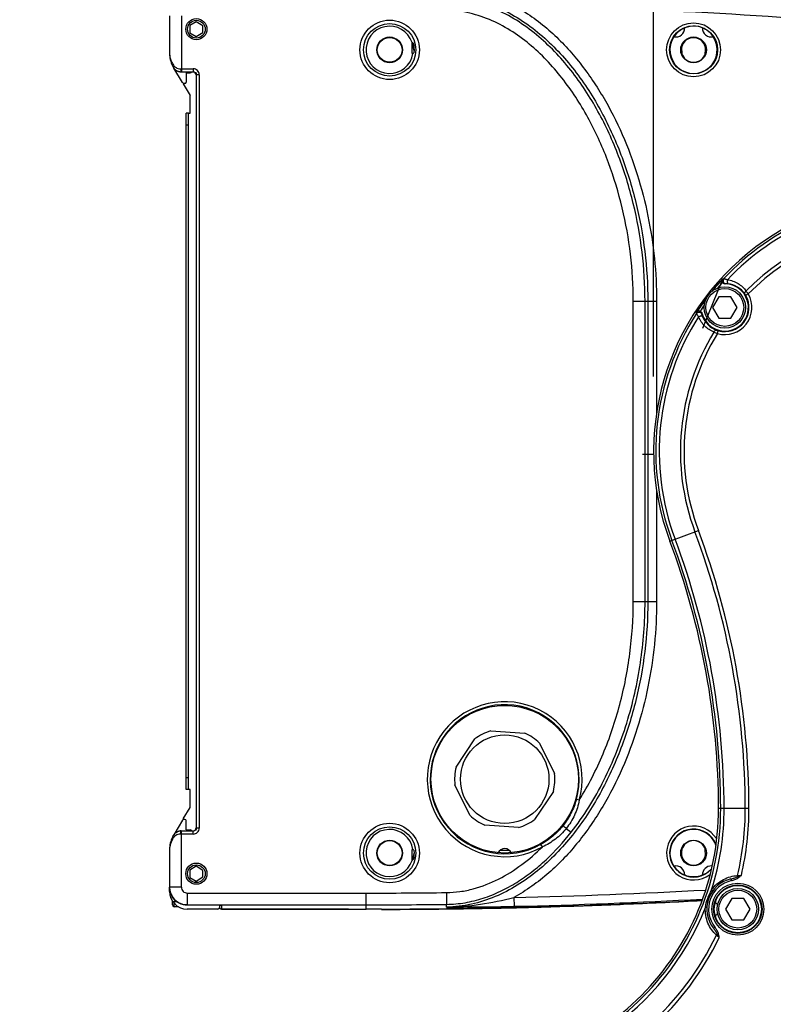
# Model space of a CAD drawing. Units: inches. Extents: x 0 to 160, y 0 to 100.
# Drawn here: x 59 to 64, y 64 to 71 of the extents above; entities that cross this region are included whole.
import ezdxf

# ---------------------------------------------------------------- set-up
doc = ezdxf.new("R2010")
doc.units = ezdxf.units.IN
doc.header["$MEASUREMENT"] = 0
doc.layers.add('02___PRT_ALL_AXES', color=7, linetype='Continuous')
doc.layers.add('1', color=7, linetype='Continuous')
doc.styles.get("Standard").update_dxf_attribs({"font": 'arial.ttf'})
doc.dimstyles.get("Standard").update_dxf_attribs({"dimtxt": 0.18, "dimasz": 0.18, "dimexe": 0.18, "dimexo": 0.0625, "dimgap": 0.09, "dimtad": 0, "dimtih": 1, "dimtoh": 1, "dimdec": 4, "dimzin": 0, "dimdsep": 46, "dimtxsty": 'Standard', "dimcen": 0.09, "dimadec": 0, "dimazin": 0, "dimtfac": 1, "dimtdec": 4, "dimtofl": 0, "dimtmove": 0, "dimatfit": 3, "dimfxl": 1, "dimtolj": 1, "dimtzin": 0, "dimarcsym": 0})

# ---------------------------------------------------------------- blocks, each defined once
blk = doc.blocks.new('*D15')
at = {"layer": '1', "color": 0, "lineweight": -2, "transparency": 16777216}
for p, q in [((60.1088, 71.4214), (60.1088, 72.7734)), ((68.6439, 68.6468), (68.6439, 72.7734)), ((59.6088, 72.2734), (59.1088, 72.2734)), ((69.1439, 72.2734), (69.6439, 72.2734))]:
    blk.add_line(p, q, dxfattribs=at)
at = {"layer": '1', "color": 0, "transparency": 16777216}
for points in [[(59.6088, 72.3567), (59.6088, 72.19), (60.1088, 72.2734)], [(69.1439, 72.3567), (69.1439, 72.19), (68.6439, 72.2734)]]:
    blk.add_solid(points, dxfattribs=at)
at = {"layer": 'Defpoints', "color": 0, "transparency": 16777216}
for p in [(68.6439, 72.2734), (60.1088, 70.9214), (68.6439, 68.1468)]:
    blk.add_point(p, dxfattribs=at)
at = {"layer": '1', "color": 0, "transparency": 16777216, "insert": (72.7083, 72.2734), "char_height": 0.5, "attachment_point": 5}
blk.add_mtext('\\A1;8.5in. [216.8mm]', dxfattribs=at)
blk = doc.blocks.new('*D16')
at = {"layer": '1', "color": 0, "lineweight": -2, "transparency": 16777216}
for p, q in [((63.3383, 68.6466), (63.3383, 74.0655)), ((66.7447, 68.6466), (66.7447, 74.0655)), ((62.8383, 73.5655), (62.3383, 73.5655)), ((67.2447, 73.5655), (67.7447, 73.5655))]:
    blk.add_line(p, q, dxfattribs=at)
at = {"layer": '1', "color": 0, "transparency": 16777216}
for points in [[(62.8383, 73.6488), (62.8383, 73.4821), (63.3383, 73.5655)], [(67.2447, 73.6488), (67.2447, 73.4821), (66.7447, 73.5655)]]:
    blk.add_solid(points, dxfattribs=at)
at = {"layer": 'Defpoints', "color": 0, "transparency": 16777216}
for p in [(66.7447, 73.5655), (63.3383, 68.1466), (66.7447, 68.1466)]:
    blk.add_point(p, dxfattribs=at)
at = {"layer": '1', "color": 0, "transparency": 16777216, "insert": (70.6145, 73.5655), "char_height": 0.5, "attachment_point": 5}
blk.add_mtext('\\A1;3.4in. [86.5mm]', dxfattribs=at)

msp = doc.modelspace()

# ---------------------------------------------------------------- linework, layer by layer
at = {"linetype": 'Continuous'}
for p, q in [((60.1088, 71.0513), (60.1088, 70.7907)), ((60.1875, 71.0513), (60.1875, 70.6775)), ((60.2863, 71.0108), (60.2448, 70.9858)), ((60.2448, 70.9858), (60.2448, 70.9373)), ((60.3316, 70.9835), (60.2863, 71.0108)), ((60.3316, 70.9396), (60.3316, 70.9835)), ((63.5454, 70.9707), (63.5459, 70.9699)), ((63.6631, 70.9699), (63.6636, 70.9707)), ((60.2448, 70.9373), (60.2863, 70.9124)), ((60.2863, 70.9124), (60.3316, 70.9396)), ((63.4736, 70.9113), (63.473, 70.9119)), ((63.7361, 70.9119), (63.7354, 70.9113)), ((61.7266, 70.7992), (61.7266, 70.873)), ((61.7415, 70.8182), (61.7291, 70.8645)), ((63.5247, 70.8354), (63.5265, 70.8033)), ((61.7325, 70.7992), (61.7266, 70.7992)), ((61.7382, 70.8041), (61.741, 70.8066)), ((63.5265, 70.8033), (63.5249, 70.8015)), ((63.6825, 70.8033), (63.6841, 70.8015)), ((60.1948, 70.6051), (60.1365, 70.7022)), ((60.184, 70.6972), (60.2673, 70.6972)), ((60.2673, 70.6972), (60.2673, 70.6775)), ((60.1799, 70.6777), (60.1849, 70.6775)), ((60.1849, 70.6775), (60.1852, 70.6769)), ((60.1849, 70.6775), (60.1875, 70.6775)), ((60.1852, 70.6769), (60.1855, 70.6763)), ((60.1875, 70.6775), (60.2673, 70.6775)), ((60.2187, 70.6702), (60.2462, 70.6702)), ((60.2187, 70.6702), (60.2187, 70.6072)), ((60.287, 70.6578), (60.287, 65.6354)), ((60.3067, 70.6578), (60.287, 70.6578)), ((60.3067, 70.6578), (60.3067, 65.6354)), ((60.2002, 70.5961), (60.2462, 70.5193)), ((60.2108, 70.5994), (60.2049, 70.5994)), ((60.2462, 70.4012), (60.2462, 70.5193)), ((60.2344, 70.4012), (60.2187, 70.4012)), ((60.2187, 65.892), (60.2187, 70.4012)), ((60.2344, 70.4012), (60.2462, 70.4012)), ((60.2344, 65.892), (60.2344, 70.4012)), ((60.2344, 70.3225), (60.2187, 70.3225)), ((63.9698, 69.1967), (63.9528, 69.1869)), ((63.2021, 69.1473), (63.358, 69.1473)), ((63.2021, 67.1459), (63.2021, 69.1473)), ((63.2808, 67.1459), (63.2808, 69.1473)), ((63.299, 69.1473), (63.299, 67.1459)), ((63.358, 69.1473), (63.358, 68.4049)), ((63.7721, 69.1773), (63.7311, 69.1065)), ((63.8539, 69.1773), (63.7721, 69.1773)), ((63.8948, 69.1065), (63.8539, 69.1773)), ((63.7311, 69.1065), (63.7721, 69.0356)), ((63.8539, 69.0356), (63.8948, 69.1065)), ((63.7721, 69.0356), (63.8539, 69.0356)), ((63.7634, 68.9324), (63.7688, 68.9514)), ((63.2648, 68.1289), (63.3387, 68.1289)), ((63.358, 67.8923), (63.358, 67.1459)), ((63.4466, 67.549), (63.6365, 67.6201)), ((63.2021, 67.1459), (63.358, 67.1459)), ((60.2344, 65.9708), (60.2187, 65.9708)), ((60.2344, 65.892), (60.2187, 65.892)), ((60.2462, 65.892), (60.2344, 65.892)), ((60.2462, 65.7739), (60.2462, 65.892)), ((60.2, 65.6968), (60.2462, 65.7739)), ((62.8419, 65.822), (62.823, 65.8273)), ((63.7714, 65.769), (63.9742, 65.7694)), ((60.1948, 65.6881), (60.1365, 65.591)), ((60.2108, 65.6939), (60.2049, 65.6939)), ((60.2187, 65.623), (60.2187, 65.686)), ((60.1342, 65.587), (60.1334, 65.5856)), ((60.1849, 65.6157), (60.1799, 65.6155)), ((60.2673, 65.596), (60.184, 65.596)), ((60.1875, 65.6157), (60.1849, 65.6157)), ((60.2673, 65.6157), (60.1875, 65.6157)), ((60.1875, 65.2419), (60.1875, 65.6157)), ((60.2187, 65.623), (60.2462, 65.623)), ((60.2673, 65.596), (60.2673, 65.6157)), ((60.3067, 65.6354), (60.287, 65.6354)), ((62.7554, 65.6334), (62.7879, 65.6078)), ((62.5957, 65.5102), (62.5861, 65.5274)), ((60.1088, 65.5016), (60.1088, 65.2419)), ((61.7266, 65.494), (61.7325, 65.494)), ((61.7266, 65.4202), (61.7266, 65.494)), ((63.5265, 65.4899), (63.5249, 65.4917)), ((63.6825, 65.4899), (63.6841, 65.4917)), ((63.6843, 65.4579), (63.6825, 65.4899)), ((60.2863, 65.3808), (60.2448, 65.3559)), ((60.3316, 65.3536), (60.2863, 65.3808)), ((63.473, 65.3813), (63.4736, 65.3819)), ((60.2448, 65.3559), (60.2448, 65.3074)), ((60.3316, 65.3097), (60.3316, 65.3536)), ((63.5459, 65.3233), (63.5454, 65.3225)), ((63.6636, 65.3225), (63.6631, 65.3233)), ((63.8964, 65.3101), (63.9016, 65.3033)), ((60.2448, 65.3074), (60.2863, 65.2825)), ((60.2863, 65.2825), (60.3316, 65.3097)), ((63.854, 65.297), (63.8566, 65.2855)), ((60.1085, 65.2135), (60.1085, 65.2417)), ((60.1087, 65.2417), (60.1088, 65.2419)), ((60.1324, 65.2419), (60.1088, 65.2419)), ((60.125, 65.179), (60.1256, 65.1801)), ((60.1875, 65.2419), (60.1324, 65.2419)), ((60.2269, 65.2025), (61.4195, 65.2025)), ((60.2269, 65.2025), (60.2269, 65.1238)), ((61.4195, 65.0954), (61.4195, 65.2025)), ((61.9559, 65.2059), (61.9569, 65.1272)), ((60.1281, 65.123), (60.1281, 65.1487)), ((60.1292, 65.1466), (60.1539, 65.1466)), ((60.1399, 65.1112), (60.1399, 65.1345)), ((60.1513, 65.1484), (60.1513, 65.1484)), ((60.2265, 65.1233), (60.2269, 65.1238)), ((60.2269, 65.1238), (61.4195, 65.1238)), ((60.4431, 65.1072), (60.4431, 65.1208)), ((60.4532, 65.1208), (60.4533, 65.1208)), ((60.4541, 65.1208), (60.4549, 65.1207)), ((60.4549, 65.1207), (60.4549, 65.0954)), ((61.9571, 65.1091), (61.9569, 65.1272)), ((62.4041, 65.1141), (62.4068, 65.1142)), ((62.4054, 65.1732), (62.4068, 65.1142)), ((62.5617, 65.1121), (62.6208, 65.1132)), ((63.1138, 65.1307), (63.1728, 65.1336)), ((63.114, 65.1273), (63.1375, 65.1283)), ((63.1375, 65.1283), (63.1729, 65.1297)), ((63.8589, 65.1663), (63.818, 65.0954)), ((63.9407, 65.1663), (63.8589, 65.1663)), ((63.9816, 65.0954), (63.9407, 65.1663)), ((60.1684, 65.1112), (60.1399, 65.1112)), ((60.4313, 65.0954), (60.2266, 65.0954)), ((60.4549, 65.0954), (61.4195, 65.0954)), ((61.5218, 65.0956), (61.4195, 65.0954)), ((61.5218, 65.0956), (61.5236, 65.0938)), ((61.9572, 65.1011), (62.0696, 65.1031)), ((61.9573, 65.0967), (62.0106, 65.0975)), ((62.0106, 65.0975), (62.0304, 65.0977)), ((62.0304, 65.0977), (62.0502, 65.098)), ((62.0502, 65.098), (62.0696, 65.0983)), ((62.5618, 65.1087), (62.5873, 65.1094)), ((62.5873, 65.1094), (62.6209, 65.1104)), ((63.818, 65.0954), (63.8589, 65.0246)), ((63.9407, 65.0246), (63.9816, 65.0954)), ((63.8589, 65.0246), (63.9407, 65.0246)), ((63.7374, 64.9676), (63.7466, 64.9749)), ((63.7621, 64.9307), (63.7703, 64.9328))]:
    msp.add_line(p, q, dxfattribs=at)
for points in [[(63.6664, 68.9686), (63.7995, 69.2971), (63.8008, 69.2974), (63.8021, 69.2977), (63.8034, 69.298), (63.8049, 69.2984), (63.8065, 69.2987)], [(60.1234, 65.1849), (60.1234, 65.1836), (60.1242, 65.1805), (60.125, 65.179), (60.1258, 65.1775), (60.127, 65.1755), (60.1287, 65.1729), (60.1308, 65.17)], [(60.1308, 65.17), (60.1332, 65.1667), (60.136, 65.1633)], [(60.136, 65.1633), (60.1392, 65.1597), (60.1427, 65.1561), (60.1465, 65.1525)], [(60.1465, 65.1525), (60.1506, 65.1489), (60.1513, 65.1484)], [(61.5218, 65.0956), (61.4877, 65.0955), (61.4536, 65.0954), (61.4195, 65.0954)]]:
    msp.add_lwpolyline(points, dxfattribs=at)
for centre, radius in [((60.2876, 70.9616), 0.0706), ((60.2876, 70.9616), 0.0591), ((61.577, 70.8238), 0.1981), ((61.577, 70.8238), 0.1745), ((63.6045, 70.8238), 0.1798), ((63.6045, 70.8238), 0.1601), ((61.577, 70.8238), 0.0856), ((61.577, 70.8238), 0.0827), ((63.6045, 70.8238), 0.0856), ((63.813, 69.1065), 0.1378), ((63.813, 69.1065), 0.126), ((61.577, 65.4694), 0.1981), ((61.577, 65.4694), 0.1745), ((61.577, 65.4694), 0.0856), ((61.577, 65.4694), 0.0827), ((63.6045, 65.4694), 0.0856), ((60.2876, 65.3316), 0.0706), ((60.2876, 65.3316), 0.0591), ((63.8998, 65.0954), 0.1732), ((63.8998, 65.0954), 0.1614), ((63.8998, 65.0954), 0.1575), ((63.8998, 65.0954), 0.1378), ((63.8998, 65.0954), 0.126)]:
    msp.add_circle(centre, radius, dxfattribs=at)
for centre, radius, start, end in [((61.577, 70.8238), 0.1575, 18.2131, 351.02071), ((63.6045, 70.8238), 0.1584, 111.89901, 146.17201), ((63.4864, 70.9694), 0.0595, 257.59156, 0.47946), ((63.6045, 70.8238), 0.1575, 112.288, 145.82236), ((63.6045, 70.8238), 0.1575, 59.22768, 111.84994), ((63.7226, 70.9694), 0.0595, 179.52054, 282.40844), ((63.6045, 70.8238), 0.1584, 33.82799, 68.10099), ((63.6045, 70.8238), 0.1575, 146.22108, 33.77892), ((63.6045, 70.8238), 0.0806, 345.27382, 171.73899), ((61.4907, 70.5479), 0.4017, 52.28254, 54.04848), ((61.577, 70.8238), 0.1649, 354.02784, 14.7189), ((60.3053, 70.8035), 0.1969, 182.64438, 209.61239), ((60.2445, 70.8038), 0.1361, 189.76333, 190.7631), ((60.2513, 70.8058), 0.1432, 198.02036, 201.00584), ((61.4571, 71.1215), 0.424, 310.51429, 311.53128), ((63.6045, 70.8238), 0.0827, 195.61792, 344.38208), ((60.2548, 70.8072), 0.1471, 201.00696, 204.32643), ((60.1844, 70.736), 0.0584, 209.16478, 212.92029), ((60.1854, 70.7354), 0.059, 209.61896, 214.10813), ((60.3053, 70.8035), 0.1969, 210.1651, 210.96376), ((60.1845, 70.7361), 0.0585, 212.92199, 219.93744), ((60.1857, 70.7356), 0.0593, 214.10568, 218.77573), ((60.1855, 70.7354), 0.0591, 218.77443, 222.53068), ((60.1839, 70.7676), 0.0704, 263.6542, 270.03963), ((60.2673, 70.6578), 0.0394, 359.9967, 90.0033), ((60.1855, 70.7355), 0.0591, 262.24044, 269.99651), ((60.2462, 70.682), 0.0118, 270, 331.01762), ((60.2049, 70.6112), 0.0118, 210.96376, 270), ((60.2108, 70.6072), 0.00787, 270, 0), ((65.0415, 68.1466), 1.7032, 339.45816, 200.54184), ((65.0415, 68.1466), 1.689, 43.00914, 136.99086), ((65.0415, 68.1466), 1.6663, 43.38203, 136.61797), ((65.0415, 68.1466), 1.5249, 44.54139, 135.45861), ((65.0415, 68.1466), 1.5004, 44.4158, 135.5842), ((63.813, 69.1065), 0.1575, 194.24106, 89.75894), ((65.0415, 68.1466), 1.6937, 137.23079, 140.9691), ((65.0415, 68.1466), 1.678, 137.85437, 139.52681), ((63.8143, 69.1051), 0.1608, 35.2162, 82.55775), ((63.813, 69.1065), 0.1809, 254.0968, 29.9032), ((63.813, 69.1065), 0.1613, 254.0968, 29.9032), ((63.8309, 69.1169), 0.1405, 29.86511, 35.19737), ((63.5986, 68.9243), 0.4604, 36.27353, 39.34957), ((65.0415, 68.1466), 1.6937, 143.04548, 146.76921), ((65.0415, 68.1466), 1.678, 144.47013, 146.14563), ((65.0415, 68.1466), 1.689, 147.00914, 200.54184), ((65.0415, 68.1466), 1.6663, 147.38203, 200.54184), ((63.8146, 69.1055), 0.1608, 201.44225, 248.7838), ((65.0415, 68.1466), 1.5249, 148.54139, 200.54184), ((65.0415, 68.1466), 1.5004, 148.4158, 200.54184), ((63.939, 69.3609), 0.4631, 244.65925, 247.71765), ((63.8077, 69.088), 0.142, 248.83152, 254.10599), ((58.6636, 65.7567), 5.2861, 0.13765, 20.54184), ((58.6636, 65.7567), 5.3106, 0.13765, 20.54184), ((58.6636, 65.7567), 5.1078, 0.13765, 20.54184), ((58.6636, 65.7567), 5.122, 0.13765, 20.54184), ((58.6636, 65.7567), 5.1447, 0.13765, 20.54184), ((62.3447, 65.9616), 0.5165, 344.3192, 299.07893), ((62.3447, 65.9616), 0.4968, 344.3192, 299.07893), ((62.01, 65.7647), 1.7756, 270, 0.13765), ((62.01, 65.7647), 1.7613, 270, 0.13765), ((62.01, 65.7647), 1.7983, 342.47828, 0.13765), ((62.01, 65.7647), 1.9397, 346.71985, 0.13765), ((62.01, 65.7647), 1.9642, 346.93128, 0.13765), ((60.2049, 65.682), 0.0118, 90, 149.03624), ((60.2108, 65.686), 0.00787, 0, 90), ((63.6045, 65.4694), 0.1798, 32.223, 306.54462), ((60.3053, 65.4897), 0.1969, 150.83691, 176.28951), ((60.2728, 65.4759), 0.1677, 143.33666, 146.69639), ((60.1854, 65.5579), 0.0589, 148.08765, 150.38627), ((60.3053, 65.4897), 0.1969, 149.03624, 149.99891), ((60.1858, 65.5576), 0.0594, 129.86274, 148.03645), ((60.1697, 65.5527), 0.0391, 137.83269, 143.29544), ((60.172, 65.5505), 0.0424, 131.23442, 137.79895), ((60.1855, 65.5575), 0.0593, 95.58438, 104.7304), ((60.1855, 65.5579), 0.059, 90.00895, 95.59156), ((60.3053, 65.5488), 0.1378, 150.38072, 150.9386), ((60.2462, 65.6112), 0.0118, 28.98238, 90), ((60.2673, 65.6354), 0.0394, 269.9967, 0.0033), ((61.577, 65.4694), 0.1575, 8.97929, 341.7869), ((63.6045, 65.4694), 0.1601, 20.06821, 316.30691), ((63.6045, 65.4694), 0.1575, 17.7425, 213.77892), ((60.248, 65.4885), 0.1398, 160.10834, 169.54165), ((60.2544, 65.4862), 0.1465, 155.35473, 160.11618), ((63.6045, 65.4694), 0.0827, 15.61792, 164.38208), ((60.3053, 65.4897), 0.1969, 176.53745, 177.3769), ((61.4539, 65.1681), 0.4288, 47.97746, 49.48096), ((61.577, 65.4694), 0.1649, 345.2811, 5.97216), ((63.6045, 65.4694), 0.0806, 165.27382, 351.73899), ((61.4907, 65.7453), 0.4017, 305.95152, 307.71746), ((63.6045, 65.4694), 0.1584, 213.82799, 248.10099), ((63.4864, 65.3238), 0.0595, 359.52054, 102.40844), ((63.7226, 65.3238), 0.0595, 88.5561, 180.47946), ((63.6045, 65.4694), 0.1575, 248.15006, 291.84994), ((63.6045, 65.4694), 0.1584, 291.89901, 316.26403), ((63.8998, 65.0954), 0.2067, 102.79567, 218.19962), ((63.8998, 65.0954), 0.1949, 102.79567, 218.19962), ((60.2266, 65.2135), 0.1181, 180, 270), ((60.227, 65.2417), 0.1184, 180.01249, 187.96617), ((60.2268, 65.242), 0.118, 180.03905, 187.97493), ((60.2267, 65.2417), 0.1181, 187.96516, 190.74631), ((60.2276, 65.2421), 0.1187, 187.95825, 198.02061), ((60.2272, 65.2418), 0.1186, 190.78405, 206.03044), ((60.2274, 65.2422), 0.1186, 198.10192, 215.69876), ((60.2269, 65.2417), 0.1183, 206.062, 208.78579), ((60.2267, 65.2416), 0.118, 208.78608, 210.35701), ((60.2269, 65.2419), 0.0394, 179.9919, 269.99637), ((61.4199, 107.5552), 42.3527, 269.99945, 270.7251), ((61.4388, 106.6555), 41.4935, 271.33492, 273.10531), ((60.1399, 65.123), 0.0118, 180, 270), ((60.2238, 65.2381), 0.1154, 220.11785, 227.89372), ((60.2248, 65.2391), 0.1168, 227.88592, 231.0042), ((61.4199, 107.5553), 42.4314, 269.99945, 270.7251), ((61.4444, 106.5437), 41.4481, 271.32698, 273.06427), ((61.4385, 106.6636), 41.5607, 271.33504, 273.06619), ((61.438, 106.7149), 41.6213, 271.62857, 272.30781), ((61.4511, 106.3946), 41.3008, 272.38937, 273.06474), ((63.7266, 65.0954), 0.0492, 37.2544, 63.4166), ((60.4313, 65.1072), 0.0118, 270, 0), ((61.4262, 107.3938), 42.2984, 270.1295, 270.7193), ((61.5402, 66.0506), 0.9571, 269.60592, 270.18423), ((61.4223, 107.4662), 42.3728, 270.16355, 270.72343), ((61.43, 107.0961), 42.0006, 270.71928, 271.32921), ((62.01, 65.7647), 1.7983, 270, 338.517), ((61.4268, 107.138), 42.0446, 270.8761, 271.33228), ((61.4305, 106.9702), 41.8768, 271.33244, 271.54801), ((63.7266, 65.0954), 0.0492, 296.5834, 322.7456), ((62.01, 65.7647), 1.9397, 289.45207, 334.27544), ((62.01, 65.7647), 1.9642, 290.04776, 334.06401)]:
    msp.add_arc(centre, radius, start, end, dxfattribs=at)
msp.add_ellipse((60.4549, 65.1072), major_axis=(0, 0.0118), ratio=0.999657, start_param=-4.188714, end_param=-3.141593, dxfattribs=at)
for points, knots in [([(63.2808, 69.1473), (63.2808, 69.2571), (63.2675, 69.4768), (63.2086, 69.8016), (63.1114, 70.1171), (62.9741, 70.4175), (62.7937, 70.6943), (62.603, 70.8947), (62.425, 71.0239), (62.2787, 71.1008), (62.1475, 71.1435), (62.0392, 71.1622), (61.9843, 71.1656), (61.9569, 71.166)], [0, 0, 0, 0, 0.125028, 0.250065, 0.375101, 0.500123, 0.625101, 0.749985, 0.8125, 0.874996, 0.93747, 0.968734, 1, 1, 1, 1]), ([(61.9571, 71.1841), (61.9848, 71.1838), (62.0403, 71.1803), (62.1498, 71.1616), (62.2826, 71.1189), (62.4307, 71.0417), (62.6112, 70.9119), (62.8046, 70.7101), (62.9877, 70.4307), (63.127, 70.1273), (63.2257, 69.8085), (63.2854, 69.4804), (63.299, 69.2583), (63.299, 69.1473)], [0, 0, 0, 0, 0.031267, 0.062532, 0.125005, 0.187499, 0.250013, 0.374897, 0.499878, 0.624903, 0.749937, 0.874971, 1, 1, 1, 1]), ([(62.4043, 71.1864), (62.6559, 71.1805), (63.661, 71.148), (64.6651, 71.079), (65.4155, 71.0062)], [0, 0, 0, 0, 0.250252, 1, 1, 1, 1]), ([(65.8563, 70.9537), (65.5698, 70.9847), (64.4227, 71.0963), (63.2709, 71.1589), (62.4068, 71.179)], [0, 0, 0, 0, 0.250027, 1, 1, 1, 1]), ([(63.2021, 69.1473), (63.2021, 69.252), (63.1896, 69.4615), (63.1345, 69.7713), (63.0435, 70.0726), (62.9151, 70.3601), (62.7462, 70.6261), (62.5676, 70.82), (62.4001, 70.9462), (62.262, 71.0222), (62.1375, 71.0647), (62.0344, 71.0835), (61.982, 71.0869), (61.9559, 71.0873)], [0, 0, 0, 0, 0.125029, 0.250066, 0.375103, 0.500127, 0.625109, 0.749999, 0.812513, 0.875007, 0.937474, 0.968737, 1, 1, 1, 1]), ([(65.8499, 70.895), (65.5639, 70.9259), (64.4184, 71.0374), (63.2683, 71.0999), (62.4054, 71.12)], [0, 0, 0, 0, 0.250027, 1, 1, 1, 1]), ([(62.4054, 71.12), (62.4889, 71.0745), (62.6451, 70.9625), (62.8416, 70.7536), (63.0037, 70.5171), (63.1768, 70.177), (63.3189, 69.719), (63.358, 69.3376), (63.358, 69.1473)], [0, 0, 0, 0, 0.124937, 0.249969, 0.375056, 0.500175, 0.750077, 1, 1, 1, 1]), ([(60.1088, 70.7921), (60.1088, 70.7919), (60.109, 70.7901), (60.1092, 70.7883), (60.1094, 70.7868)], [0, 0, 0, 0, 0.153007, 1, 1, 1, 1]), ([(60.1107, 70.7784), (60.111, 70.777), (60.1122, 70.7713), (60.1137, 70.7657), (60.1151, 70.7615)], [0, 0, 0, 0, 0.245128, 1, 1, 1, 1]), ([(60.1208, 70.7466), (60.122, 70.7441), (60.127, 70.7338), (60.1331, 70.7241), (60.1383, 70.7172)], [0, 0, 0, 0, 0.243127, 1, 1, 1, 1]), ([(60.1383, 70.7172), (60.1365, 70.7156), (60.1339, 70.713), (60.1327, 70.7088), (60.1334, 70.7076)], [0, 0, 0, 0, 0.628902, 1, 1, 1, 1]), ([(60.1396, 70.6985), (60.1445, 70.6927), (60.1569, 70.6827), (60.1721, 70.6784), (60.1799, 70.6777)], [0, 0, 0, 0, 0.494258, 1, 1, 1, 1]), ([(60.1775, 70.6769), (60.1708, 70.6778), (60.1576, 70.682), (60.1466, 70.6905), (60.142, 70.6955)], [0, 0, 0, 0, 0.499859, 1, 1, 1, 1]), ([(60.1521, 70.7052), (60.1539, 70.7042), (60.1615, 70.7004), (60.1698, 70.6983), (60.1761, 70.6976)], [0, 0, 0, 0, 0.242874, 1, 1, 1, 1]), ([(60.184, 70.6972), (60.184, 70.693), (60.184, 70.6874), (60.1844, 70.681), (60.1845, 70.6787), (60.1847, 70.6779)], [0, 0, 0, 0, 0.645118, 0.872987, 1, 1, 1, 1]), ([(60.1847, 70.6779), (60.1847, 70.6778), (60.1847, 70.6777), (60.1848, 70.6775), (60.1849, 70.6775)], [0, 0, 0, 0, 0.674234, 1, 1, 1, 1]), ([(60.2858, 70.6567), (60.2858, 70.6617), (60.2816, 70.6722), (60.2712, 70.6763), (60.2661, 70.6763)], [0, 0, 0, 0, 0.500165, 1, 1, 1, 1]), ([(60.2673, 70.6775), (60.2723, 70.6775), (60.2828, 70.6733), (60.287, 70.6629), (60.287, 70.6578)], [0, 0, 0, 0, 0.500083, 1, 1, 1, 1]), ([(63.7982, 69.2967), (63.797, 69.2953), (63.7949, 69.2919), (63.7934, 69.2858), (63.794, 69.279), (63.796, 69.2746), (63.7974, 69.2725)], [0, 0, 0, 0, 0.219308, 0.452866, 0.712013, 1, 1, 1, 1]), ([(63.8136, 69.2639), (63.8105, 69.264), (63.8041, 69.2655), (63.7992, 69.2699), (63.7974, 69.2725)], [0, 0, 0, 0, 0.500015, 1, 1, 1, 1]), ([(63.8065, 69.2987), (63.804, 69.296), (63.8004, 69.289), (63.8017, 69.2774), (63.8089, 69.2683), (63.8163, 69.2658), (63.82, 69.2656)], [0, 0, 0, 0, 0.249974, 0.500199, 0.750284, 1, 1, 1, 1]), ([(63.8065, 69.2987), (63.8067, 69.2987), (63.8075, 69.2985), (63.809, 69.2981), (63.8112, 69.2975), (63.8141, 69.2967), (63.8175, 69.2956), (63.8231, 69.2938), (63.8275, 69.2922), (63.8305, 69.2911)], [0, 0, 0, 0, 0.029766, 0.091819, 0.184164, 0.304127, 0.448718, 0.614868, 1, 1, 1, 1]), ([(63.8136, 69.2639), (63.8152, 69.2644), (63.8173, 69.265), (63.8194, 69.2655), (63.82, 69.2656)], [0, 0, 0, 0, 0.741873, 1, 1, 1, 1]), ([(63.82, 69.2656), (63.8201, 69.2657), (63.8206, 69.2657), (63.8216, 69.2657), (63.823, 69.2656), (63.8257, 69.2655), (63.8298, 69.2652), (63.8333, 69.2649), (63.8352, 69.2646)], [0, 0, 0, 0, 0.032089, 0.09679, 0.191463, 0.312809, 0.62203, 1, 1, 1, 1]), ([(63.8305, 69.2911), (63.8297, 69.2882), (63.8289, 69.2837), (63.8289, 69.2779), (63.8293, 69.2738), (63.8302, 69.2703), (63.8314, 69.2675), (63.833, 69.2654), (63.8345, 69.2647), (63.8352, 69.2646)], [0, 0, 0, 0, 0.31327, 0.466658, 0.609043, 0.735071, 0.841316, 0.927712, 1, 1, 1, 1]), ([(63.8305, 69.2911), (63.8431, 69.2895), (63.8677, 69.2836), (63.9018, 69.2675), (63.9314, 69.2449), (63.9476, 69.2262), (63.9547, 69.2162)], [0, 0, 0, 0, 0.255572, 0.505811, 0.753073, 1, 1, 1, 1]), ([(63.9547, 69.2162), (63.9529, 69.2148), (63.9496, 69.2118), (63.9466, 69.2075), (63.9452, 69.204), (63.9448, 69.2017), (63.9449, 69.1996), (63.9454, 69.1984), (63.9457, 69.1979)], [0, 0, 0, 0, 0.31662, 0.596203, 0.716141, 0.82173, 0.914813, 1, 1, 1, 1]), ([(63.6481, 69.0814), (63.6457, 69.0822), (63.641, 69.0831), (63.6342, 69.082), (63.6287, 69.0791), (63.6259, 69.0763), (63.6248, 69.0748)], [0, 0, 0, 0, 0.287986, 0.547132, 0.780678, 1, 1, 1, 1]), ([(63.6249, 69.0663), (63.6248, 69.067), (63.6247, 69.0698), (63.6248, 69.0727), (63.6248, 69.0748)], [0, 0, 0, 0, 0.255858, 1, 1, 1, 1]), ([(63.6249, 69.0663), (63.6269, 69.0694), (63.6328, 69.0745), (63.6443, 69.0761), (63.6549, 69.0713), (63.6592, 69.0647), (63.6602, 69.0612)], [0, 0, 0, 0, 0.249974, 0.500199, 0.750284, 1, 1, 1, 1]), ([(63.638, 69.0448), (63.6362, 69.0475), (63.6337, 69.0513), (63.6306, 69.0563), (63.6287, 69.0594), (63.6272, 69.062), (63.626, 69.064), (63.6253, 69.0653), (63.6249, 69.066), (63.6249, 69.0663)], [0, 0, 0, 0, 0.385102, 0.551255, 0.695847, 0.815812, 0.908165, 0.970229, 1, 1, 1, 1]), ([(63.6481, 69.0814), (63.651, 69.0803), (63.6565, 69.0766), (63.6596, 69.0708), (63.6603, 69.0677)], [0, 0, 0, 0, 0.499988, 1, 1, 1, 1]), ([(63.6602, 69.0612), (63.6602, 69.0617), (63.6602, 69.0639), (63.6603, 69.0661), (63.6603, 69.0677)], [0, 0, 0, 0, 0.258271, 1, 1, 1, 1]), ([(63.6649, 69.0467), (63.6642, 69.0484), (63.663, 69.0517), (63.6617, 69.0556), (63.661, 69.0582), (63.6606, 69.0596), (63.6604, 69.0605), (63.6602, 69.061), (63.6602, 69.0612)], [0, 0, 0, 0, 0.377941, 0.687164, 0.808512, 0.903194, 0.967907, 1, 1, 1, 1]), ([(63.638, 69.0448), (63.6407, 69.0463), (63.6448, 69.0481), (63.6505, 69.0496), (63.6545, 69.0501), (63.6582, 69.0502), (63.6612, 69.0496), (63.6636, 69.0485), (63.6646, 69.0473), (63.6649, 69.0467)], [0, 0, 0, 0, 0.31327, 0.466658, 0.609043, 0.735071, 0.841316, 0.927712, 1, 1, 1, 1]), ([(63.7408, 68.9424), (63.7293, 68.9468), (63.7073, 68.958), (63.6782, 68.9814), (63.6543, 69.0105), (63.6427, 69.033), (63.638, 69.0448)], [0, 0, 0, 0, 0.246924, 0.494185, 0.744424, 1, 1, 1, 1]), ([(63.7408, 68.9424), (63.7417, 68.9445), (63.7438, 68.9484), (63.7473, 68.9524), (63.7503, 68.9545), (63.7524, 68.9555), (63.7545, 68.9559), (63.7558, 68.9557), (63.7564, 68.9555)], [0, 0, 0, 0, 0.31662, 0.596203, 0.716141, 0.82173, 0.914813, 1, 1, 1, 1]), ([(63.299, 67.1459), (63.299, 67.035), (63.2854, 66.8129), (63.2257, 66.4847), (63.127, 66.1659), (62.9877, 65.8625), (62.8046, 65.5832), (62.6112, 65.3814), (62.4307, 65.2515), (62.2826, 65.1743), (62.1499, 65.1316), (62.0403, 65.1129), (61.9848, 65.1094), (61.9571, 65.1091)], [0, 0, 0, 0, 0.125029, 0.250067, 0.375105, 0.500123, 0.625097, 0.749976, 0.812489, 0.874984, 0.937459, 0.968728, 1, 1, 1, 1]), ([(63.358, 67.1459), (63.358, 66.9556), (63.3189, 66.5742), (63.1768, 66.1162), (63.0037, 65.7761), (62.8416, 65.5396), (62.6451, 65.3308), (62.4889, 65.2187), (62.4054, 65.1732)], [0, 0, 0, 0, 0.249931, 0.499841, 0.624952, 0.750034, 0.875063, 1, 1, 1, 1]), ([(62.7879, 65.6078), (62.8725, 65.7153), (63.0176, 65.9499), (63.1691, 66.3331), (63.2448, 66.6682), (63.2757, 66.9404), (63.2808, 67.0774), (63.2808, 67.1459)], [0, 0, 0, 0, 0.249849, 0.499824, 0.749828, 0.874914, 1, 1, 1, 1]), ([(62.8419, 65.822), (62.9031, 65.9201), (63.0085, 66.1274), (63.1197, 66.4572), (63.1868, 66.7986), (63.2021, 67.0302), (63.2021, 67.1459)], [0, 0, 0, 0, 0.249961, 0.499971, 0.74999, 1, 1, 1, 1]), ([(62.823, 65.8273), (62.814, 65.7954), (62.7896, 65.7333), (62.7534, 65.6774), (62.7327, 65.6515)], [0, 0, 0, 0, 0.499892, 1, 1, 1, 1]), ([(62.8419, 65.822), (62.8355, 65.7878), (62.8143, 65.7206), (62.7772, 65.6606), (62.7554, 65.6334)], [0, 0, 0, 0, 0.499868, 1, 1, 1, 1]), ([(62.7327, 65.6515), (62.7126, 65.6264), (62.6675, 65.5799), (62.6142, 65.543), (62.5861, 65.5274)], [0, 0, 0, 0, 0.50005, 1, 1, 1, 1]), ([(62.7554, 65.6334), (62.7529, 65.6355), (62.7479, 65.6395), (62.7418, 65.6443), (62.7374, 65.6478), (62.7351, 65.6497), (62.7336, 65.6508), (62.7329, 65.6514), (62.7327, 65.6515)], [0, 0, 0, 0, 0.333789, 0.665503, 0.80254, 0.907805, 0.975048, 1, 1, 1, 1]), ([(60.1383, 65.5761), (60.1365, 65.5776), (60.1339, 65.5802), (60.1327, 65.5844), (60.1334, 65.5856)], [0, 0, 0, 0, 0.628896, 1, 1, 1, 1]), ([(60.1799, 65.6155), (60.1703, 65.6147), (60.1515, 65.6084), (60.138, 65.5938), (60.1334, 65.5856)], [0, 0, 0, 0, 0.505401, 1, 1, 1, 1]), ([(60.184, 65.596), (60.1802, 65.596), (60.1661, 65.5949), (60.152, 65.5892), (60.1441, 65.5823)], [0, 0, 0, 0, 0.263464, 1, 1, 1, 1]), ([(60.184, 65.596), (60.184, 65.6002), (60.184, 65.6058), (60.1844, 65.6122), (60.1845, 65.6145), (60.1847, 65.6153)], [0, 0, 0, 0, 0.645079, 0.872955, 1, 1, 1, 1]), ([(60.1847, 65.6153), (60.1847, 65.6154), (60.1847, 65.6155), (60.1848, 65.6157), (60.1849, 65.6157)], [0, 0, 0, 0, 0.674291, 1, 1, 1, 1]), ([(60.287, 65.6354), (60.287, 65.6304), (60.2828, 65.6199), (60.2723, 65.6157), (60.2673, 65.6157)], [0, 0, 0, 0, 0.500083, 1, 1, 1, 1]), ([(60.2747, 65.6188), (60.2779, 65.6204), (60.2837, 65.6255), (60.2858, 65.6329), (60.2858, 65.6366)], [0, 0, 0, 0, 0.500096, 1, 1, 1, 1]), ([(61.9569, 65.1272), (61.9982, 65.1278), (62.0602, 65.1333), (62.1411, 65.1505), (62.2206, 65.1733), (62.3168, 65.2118), (62.4257, 65.2718), (62.5273, 65.3431), (62.6532, 65.4505), (62.7368, 65.5429), (62.7879, 65.6078)], [0, 0, 0, 0, 0.124943, 0.187468, 0.249995, 0.374989, 0.500004, 0.625035, 0.750078, 1, 1, 1, 1]), ([(62.7554, 65.6334), (62.7342, 65.607), (62.6853, 65.5592), (62.6266, 65.5241), (62.5957, 65.5102)], [0, 0, 0, 0, 0.500032, 1, 1, 1, 1]), ([(60.1105, 65.5139), (60.1103, 65.5126), (60.1096, 65.5084), (60.1091, 65.5041), (60.1088, 65.5011)], [0, 0, 0, 0, 0.293667, 1, 1, 1, 1]), ([(60.1326, 65.568), (60.1315, 65.5663), (60.1273, 65.5596), (60.1236, 65.5527), (60.1212, 65.5473)], [0, 0, 0, 0, 0.255068, 1, 1, 1, 1]), ([(61.9559, 65.2059), (61.9861, 65.2063), (62.0466, 65.2108), (62.1652, 65.2355), (62.307, 65.291), (62.4609, 65.3883), (62.5526, 65.4677), (62.5957, 65.5102)], [0, 0, 0, 0, 0.125046, 0.250106, 0.499934, 0.749917, 1, 1, 1, 1]), ([(63.7249, 65.2233), (63.7352, 65.238), (63.759, 65.2644), (63.802, 65.2942), (63.849, 65.3129), (63.8817, 65.3183), (63.8978, 65.3191)], [0, 0, 0, 0, 0.263531, 0.51734, 0.762047, 1, 1, 1, 1]), ([(63.854, 65.297), (63.8612, 65.2986), (63.8721, 65.3012), (63.8862, 65.3056), (63.8931, 65.3084), (63.8964, 65.3101)], [0, 0, 0, 0, 0.499799, 0.749786, 1, 1, 1, 1]), ([(63.8964, 65.3101), (63.9008, 65.3121), (63.9096, 65.3159), (63.9187, 65.3191), (63.9233, 65.3206)], [0, 0, 0, 0, 0.496341, 1, 1, 1, 1]), ([(63.8964, 65.3101), (63.8967, 65.3108), (63.8975, 65.3138), (63.8978, 65.3168), (63.8978, 65.3191)], [0, 0, 0, 0, 0.23519, 1, 1, 1, 1]), ([(63.8978, 65.3191), (63.8998, 65.3195), (63.9083, 65.3206), (63.9168, 65.3209), (63.9233, 65.3206)], [0, 0, 0, 0, 0.235611, 1, 1, 1, 1]), ([(63.8566, 65.2855), (63.8645, 65.2873), (63.8763, 65.2905), (63.8913, 65.2968), (63.8983, 65.3009), (63.9016, 65.3033)], [0, 0, 0, 0, 0.499993, 0.750063, 1, 1, 1, 1]), ([(60.1256, 65.1801), (60.1254, 65.1804), (60.1251, 65.181), (60.1249, 65.1816), (60.1249, 65.182)], [0, 0, 0, 0, 0.459676, 1, 1, 1, 1]), ([(60.1252, 65.1785), (60.1252, 65.1786), (60.1251, 65.1788), (60.125, 65.179), (60.125, 65.179)], [0, 0, 0, 0, 0.719528, 1, 1, 1, 1]), ([(60.2265, 65.1233), (60.2066, 65.1233), (60.1659, 65.1338), (60.1359, 65.1631), (60.1256, 65.1801)], [0, 0, 0, 0, 0.499985, 1, 1, 1, 1]), ([(63.6834, 65.1061), (63.6865, 65.1267), (63.6969, 65.1673), (63.7144, 65.2053), (63.7249, 65.2233)], [0, 0, 0, 0, 0.499996, 1, 1, 1, 1]), ([(63.7312, 65.215), (63.7314, 65.2153), (63.7312, 65.2161), (63.7307, 65.2171), (63.7297, 65.2186), (63.7277, 65.2207), (63.7259, 65.2224), (63.7249, 65.2233)], [0, 0, 0, 0, 0.107546, 0.195946, 0.310242, 0.612861, 1, 1, 1, 1]), ([(60.1283, 65.1736), (60.1279, 65.1741), (60.1269, 65.1757), (60.1258, 65.1774), (60.1252, 65.1785)], [0, 0, 0, 0, 0.336463, 1, 1, 1, 1]), ([(60.1356, 65.1638), (60.1349, 65.1646), (60.1323, 65.1678), (60.1299, 65.1711), (60.1283, 65.1736)], [0, 0, 0, 0, 0.275367, 1, 1, 1, 1]), ([(60.1311, 65.173), (60.1418, 65.158), (60.171, 65.1328), (60.2084, 65.1238), (60.2269, 65.1238)], [0, 0, 0, 0, 0.49985, 1, 1, 1, 1]), ([(60.2265, 65.1218), (60.213, 65.1218), (60.1859, 65.1264), (60.1618, 65.1399), (60.1513, 65.1484)], [0, 0, 0, 0, 0.499913, 1, 1, 1, 1]), ([(60.4431, 65.121), (60.4439, 65.121), (60.4469, 65.121), (60.45, 65.121), (60.4521, 65.1209)], [0, 0, 0, 0, 0.281918, 1, 1, 1, 1]), ([(60.4521, 65.1209), (60.4523, 65.1209), (60.453, 65.1209), (60.4536, 65.1208), (60.4541, 65.1208)], [0, 0, 0, 0, 0.299463, 1, 1, 1, 1]), ([(61.9571, 65.1091), (61.9947, 65.1094), (62.07, 65.1128), (62.2202, 65.131), (62.3317, 65.1546), (62.4054, 65.1732)], [0, 0, 0, 0, 0.248432, 0.49758, 1, 1, 1, 1]), ([(61.9571, 65.1091), (61.9932, 65.1092), (62.1423, 65.1097), (62.2913, 65.1115), (62.4041, 65.1141)], [0, 0, 0, 0, 0.242553, 1, 1, 1, 1]), ([(61.5236, 65.0938), (61.5237, 65.0937), (61.5244, 65.0938), (61.5253, 65.0937), (61.527, 65.0937), (61.5298, 65.0936), (61.5322, 65.0936), (61.5336, 65.0936)], [0, 0, 0, 0, 0.075781, 0.161451, 0.277319, 0.592427, 1, 1, 1, 1]), ([(63.7575, 64.9228), (63.7455, 64.9337), (63.7234, 64.9584), (63.6988, 65.0025), (63.6841, 65.0527), (63.6822, 65.0882), (63.6834, 65.1061)], [0, 0, 0, 0, 0.237953, 0.48266, 0.736468, 1, 1, 1, 1]), ([(63.6935, 65.1086), (63.6935, 65.1082), (63.6928, 65.1077), (63.6918, 65.1073), (63.6901, 65.1068), (63.6872, 65.1064), (63.6848, 65.1062), (63.6834, 65.1061)], [0, 0, 0, 0, 0.107546, 0.195945, 0.310241, 0.612861, 1, 1, 1, 1]), ([(63.7621, 64.9307), (63.7606, 64.9341), (63.757, 64.9406), (63.7487, 64.9529), (63.7419, 64.9618), (63.7374, 64.9676)], [0, 0, 0, 0, 0.250201, 0.500194, 1, 1, 1, 1]), ([(63.7703, 64.9328), (63.7693, 64.9367), (63.7664, 64.9443), (63.7587, 64.9586), (63.7517, 64.9685), (63.7466, 64.9749)], [0, 0, 0, 0, 0.249912, 0.499991, 1, 1, 1, 1]), ([(63.7621, 64.9307), (63.7618, 64.93), (63.7606, 64.9272), (63.7589, 64.9246), (63.7575, 64.9228)], [0, 0, 0, 0, 0.235191, 1, 1, 1, 1]), ([(63.7764, 64.9057), (63.7746, 64.907), (63.7678, 64.9122), (63.7617, 64.9181), (63.7575, 64.9228)], [0, 0, 0, 0, 0.260996, 1, 1, 1, 1]), ([(63.7764, 64.9057), (63.7737, 64.9097), (63.7687, 64.9179), (63.7642, 64.9264), (63.7621, 64.9307)], [0, 0, 0, 0, 0.503637, 1, 1, 1, 1])]:
    msp.add_open_spline(points, degree=3, knots=knots, dxfattribs=at)
for points in [[(60.1094, 70.7868), (60.1096, 70.7848), (60.1099, 70.7828), (60.1103, 70.7807)], [(63.5272, 70.7985), (63.5272, 70.7961), (63.5268, 70.7936), (63.5259, 70.7913)], [(63.5265, 70.8033), (63.527, 70.8017), (63.5272, 70.8001), (63.5272, 70.7985)], [(63.6819, 70.7984), (63.6819, 70.8001), (63.6821, 70.8017), (63.6825, 70.8033)], [(60.1383, 70.7172), (60.1419, 70.7123), (60.1468, 70.7082), (60.1521, 70.7052)], [(60.1477, 65.6032), (60.1543, 65.6086), (60.1622, 65.6127), (60.1705, 65.6149)], [(60.2661, 65.6169), (60.2691, 65.6169), (60.272, 65.6175), (60.2747, 65.6188)], [(63.5272, 65.4948), (63.5272, 65.4932), (63.527, 65.4915), (63.5265, 65.4899)], [(63.6819, 65.4947), (63.6818, 65.4972), (63.6823, 65.4996), (63.6831, 65.5019)], [(63.6825, 65.4899), (63.6821, 65.4915), (63.6819, 65.4931), (63.6819, 65.4947)], [(63.9016, 65.3033), (63.909, 65.3089), (63.9159, 65.315), (63.9233, 65.3206)], [(60.1235, 65.1875), (60.1231, 65.1856), (60.1233, 65.1835), (60.1238, 65.1817)], [(60.1238, 65.1817), (60.1241, 65.1808), (60.1245, 65.1799), (60.125, 65.179)], [(63.7764, 64.9057), (63.7741, 64.9146), (63.7726, 64.9238), (63.7703, 64.9328)]]:
    msp.add_open_spline(points, degree=3, dxfattribs=at)
at = {"layer": '02___PRT_ALL_AXES', "linetype": 'Continuous'}
for p, q in [((62.02, 66.0425), (62.1456, 66.2306)), ((62.2524, 66.2832), (62.4781, 66.2685)), ((62.5771, 66.2023), (62.6772, 65.9995)), ((62.1122, 65.7208), (62.0122, 65.9236)), ((62.6694, 65.8806), (62.5438, 65.6926)), ((62.4369, 65.6399), (62.2113, 65.6547)), ((61.7415, 65.475), (61.7291, 65.4287)), ((62.377, 65.4866), (62.3124, 65.4866)), ((61.3014, 65.0954), (60.4549, 65.0954))]:
    msp.add_line(p, q, dxfattribs=at)
for centre, radius in [((62.3447, 65.9616), 0.4921), ((62.3447, 65.9616), 0.2953), ((61.577, 65.4694), 0.0827)]:
    msp.add_circle(centre, radius, dxfattribs=at)
for centre, radius, start, end in [((62.3447, 65.9616), 0.3346, 106.00612, 126.50628), ((62.3447, 65.9616), 0.3346, 46.00612, 66.50628), ((62.3447, 65.9616), 0.3346, 166.00612, 186.50628), ((62.3447, 65.9616), 0.3346, 346.00612, 6.50628), ((62.3447, 65.9616), 0.3346, 226.00612, 246.50628), ((62.3447, 65.9616), 0.3346, 286.00612, 306.50628), ((63.6045, 65.4694), 0.0827, 139.31853, 152.99003), ((63.6045, 65.4694), 0.0827, 117.37813, 131.71417), ((63.6045, 65.4694), 0.0827, 69.20317, 110.79683), ((63.6045, 65.4694), 0.0827, 48.28583, 62.62187), ((63.6045, 65.4694), 0.0827, 27.00997, 40.68147), ((62.3447, 65.4498), 0.0492, 26.12842, 153.87158), ((63.6045, 65.4694), 0.1575, 214.17765, 247.71201), ((63.6045, 65.4694), 0.1575, 291.69941, 300.77232), ((60.4549, 65.1072), 0.0118, 210, 270)]:
    msp.add_arc(centre, radius, start, end, dxfattribs=at)

# ---------------------------------------------------------------- dimensions: what is measured, and where the dimension line sits
at = {"layer": '1'}
for base, p1, p2, picture, middle in [((66.7447, 73.5655), (63.3383, 68.1466), (66.7447, 68.1466), '*D16', (70.6145, 73.5655)), ((68.6439, 72.2734), (60.1088, 70.9214), (68.6439, 68.1468), '*D15', (72.7083, 72.2734))]:
    dim = msp.add_linear_dim(base=base, p1=p1, p2=p2, dimstyle='Standard', override={"dimtxt": 0.5, "dimasz": 0.5, "dimexe": 0.5, "dimexo": 0.5, "dimgap": 0.5, "dimtih": 0, "dimtoh": 0, "dimdec": 1, "dimpost": 'in.', "dimcen": 0.5, "dimtdec": 1, "dimatfit": 0}, dxfattribs=at)
    dim.commit()
    dim.dimension.update_dxf_attribs({"geometry": picture, "text_midpoint": middle, "dimtype": 160})

doc.saveas('drawing.dxf')
